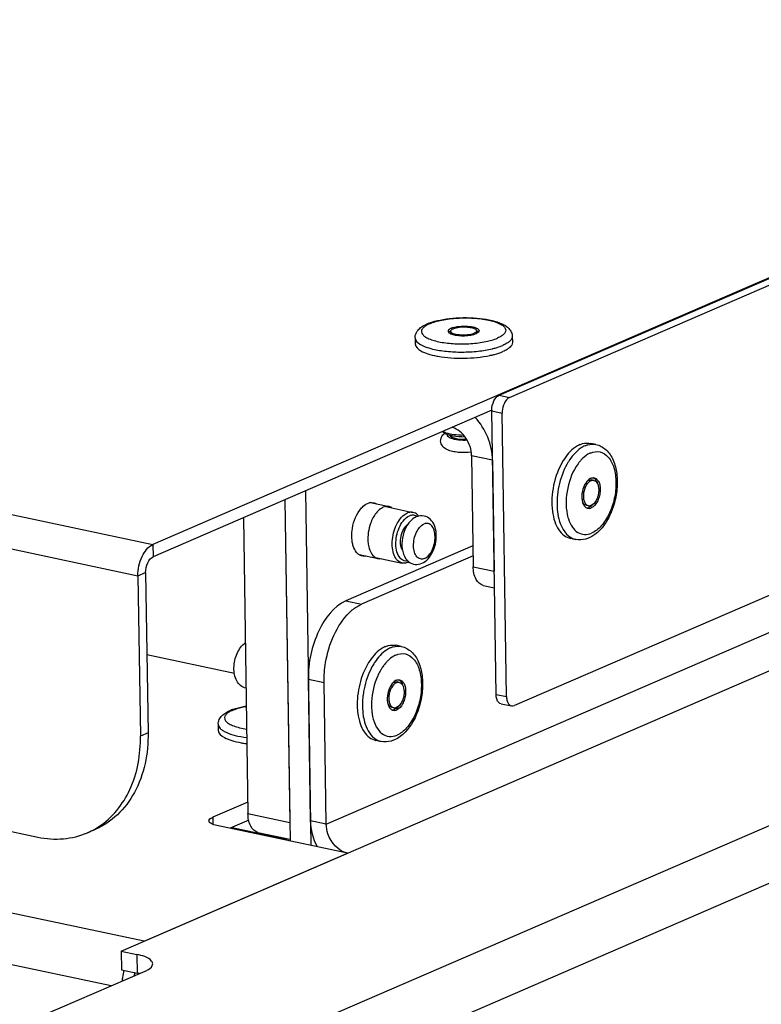
# Model space of a CAD drawing. Units: millimetres. Extents: x 0 to 7000, y 0 to 4950.
# Drawn here: x 6314 to 6371, y 1407 to 1483 of the extents above; entities that cross this region are included whole.
import ezdxf

# ---------------------------------------------------------------- set-up
doc = ezdxf.new("R2010")
doc.units = ezdxf.units.MM
doc.header["$LTSCALE"] = 385
for name, color, linetype in [('DIN7337A-4_0X10_0-AL-STAALTEKEN', 7, 'CONTINUOUS'), ('DIN7337A-4_0X12_0-AL-STAALTEKEN', 7, 'CONTINUOUS'), ('DIN7337A-4_0X7_0-AL-STAAL-TEKEN', 7, 'CONTINUOUS'), ('PAN007TEKEN', 7, 'CONTINUOUS'), ('PAN010TEKEN', 7, 'CONTINUOUS'), ('PAN012TEKEN', 7, 'CONTINUOUS'), ('PAN037TEKEN', 7, 'CONTINUOUS'), ('PANCUB006TEKEN', 7, 'CONTINUOUS'), ('PANCUBMAG006TEKEN', 7, 'CONTINUOUS'), ('PANCUBMAG013TEKEN', 7, 'CONTINUOUS')]:
    doc.layers.add(name, color=color, linetype=linetype)

msp = doc.modelspace()

# ---------------------------------------------------------------- linework, layer by layer
at = {"layer": 'DIN7337A-4_0X10_0-AL-STAALTEKEN', "color": 6, "linetype": 'Continuous'}
for p, q in [((6340.761, 1446.046), (6342.204, 1445.74)), ((6339.887, 1442.041), (6341.352, 1441.729))]:
    msp.add_line(p, q, dxfattribs=at)
at = {"layer": 'DIN7337A-4_0X10_0-AL-STAALTEKEN', "color": 5, "linetype": 'Continuous'}
for p, q in [((6341.965, 1445.739), (6344.047, 1445.297)), ((6341.147, 1441.824), (6343.216, 1441.385))]:
    msp.add_line(p, q, dxfattribs=at)
for centre, radius, start, end in [((6344.026, 1444.453), 0.631, 59.96898, 61.88224), ((6344.013, 1444.431), 0.657, 55.48533, 59.94961), ((6345.282, 1443.264), 1.974, 141.50618, 141.95026), ((6343.261, 1442.358), 1.002, 293.47645, 298.45779)]:
    msp.add_arc(centre, radius, start, end, dxfattribs=at)
at = {"layer": 'DIN7337A-4_0X10_0-AL-STAALTEKEN', "color": 7, "linetype": 'Continuous'}
for points, knots in [([(6341.748, 1445.685), (6341.672, 1445.652), (6341.341, 1445.454), (6341.104, 1445.13), (6340.962, 1444.866)], [0, 0, 0, 0, 0.215998, 1, 1, 1, 1]), ([(6340.962, 1444.866), (6340.888, 1444.729), (6340.636, 1444.152), (6340.537, 1443.504), (6340.573, 1443.031)], [0, 0, 0, 0, 0.246398, 1, 1, 1, 1]), ([(6340.573, 1443.031), (6340.583, 1442.895), (6340.646, 1442.45), (6340.869, 1441.976), (6341.143, 1441.812)], [0, 0, 0, 0, 0.300019, 1, 1, 1, 1])]:
    msp.add_open_spline(points, degree=3, knots=knots, dxfattribs=at)
for points in [[(6341.966, 1445.747), (6341.891, 1445.737), (6341.818, 1445.715), (6341.748, 1445.685)], [(6342.204, 1445.74), (6342.126, 1445.756), (6342.045, 1445.758), (6341.966, 1445.747)], [(6342.412, 1445.657), (6342.348, 1445.696), (6342.277, 1445.724), (6342.204, 1445.74)], [(6341.143, 1441.812), (6341.208, 1441.774), (6341.279, 1441.745), (6341.352, 1441.729)], [(6341.352, 1441.729), (6341.43, 1441.713), (6341.511, 1441.711), (6341.59, 1441.722)]]:
    msp.add_open_spline(points, degree=3, dxfattribs=at)
at = {"layer": 'DIN7337A-4_0X10_0-AL-STAALTEKEN', "color": 5, "linetype": 'Continuous'}
for points, knots in [([(6343.216, 1441.385), (6343.085, 1441.412), (6342.818, 1441.573), (6342.567, 1442.004), (6342.44, 1442.567), (6342.443, 1443.212), (6342.577, 1443.873), (6342.881, 1444.612), (6343.276, 1445.102), (6343.603, 1445.244)], [0, 0, 0, 0, 0.088497, 0.194247, 0.322131, 0.466982, 0.618475, 0.764628, 1, 1, 1, 1]), ([(6343.649, 1441.543), (6343.525, 1441.521), (6343.238, 1441.563), (6342.923, 1441.9), (6342.749, 1442.397), (6342.692, 1443.215), (6342.9, 1444.058), (6343.334, 1444.725), (6343.62, 1444.955), (6343.767, 1445.019)], [0, 0, 0, 0, 0.087927, 0.185275, 0.306129, 0.448949, 0.752924, 0.888448, 1, 1, 1, 1]), ([(6344.047, 1445.297), (6344.012, 1445.305), (6343.861, 1445.324), (6343.708, 1445.289), (6343.603, 1445.244)], [0, 0, 0, 0, 0.240598, 1, 1, 1, 1]), ([(6344.299, 1444.943), (6344.245, 1444.92), (6344.03, 1444.807), (6343.85, 1444.636), (6343.736, 1444.492)], [0, 0, 0, 0, 0.243577, 1, 1, 1, 1]), ([(6344.323, 1445.01), (6344.242, 1445.054), (6344.049, 1445.105), (6343.857, 1445.058), (6343.767, 1445.019)], [0, 0, 0, 0, 0.485329, 1, 1, 1, 1]), ([(6344.489, 1444.999), (6344.459, 1445.038), (6344.341, 1445.173), (6344.175, 1445.27), (6344.047, 1445.297)], [0, 0, 0, 0, 0.271404, 1, 1, 1, 1]), ([(6344.737, 1441.362), (6345.098, 1441.519), (6345.529, 1442.048), (6345.799, 1442.841), (6345.874, 1443.502), (6345.791, 1444.131), (6345.529, 1444.674), (6345.058, 1445.03), (6344.664, 1445.047), (6344.485, 1445.005)], [0, 0, 0, 0, 0.244085, 0.38238, 0.521231, 0.65156, 0.771155, 0.8858, 1, 1, 1, 1]), ([(6343.235, 1442.376), (6343.149, 1442.518), (6343.058, 1442.887), (6343.102, 1443.455), (6343.293, 1443.992), (6343.527, 1444.291), (6343.664, 1444.386)], [0, 0, 0, 0, 0.228047, 0.500255, 0.772311, 1, 1, 1, 1]), ([(6343.727, 1444.48), (6343.555, 1444.261), (6343.295, 1443.74), (6343.149, 1442.902), (6343.245, 1442.087), (6343.539, 1441.623), (6343.733, 1441.475)], [0, 0, 0, 0, 0.256628, 0.524816, 0.774891, 1, 1, 1, 1]), ([(6344.941, 1441.735), (6344.843, 1441.693), (6344.611, 1441.658), (6344.305, 1441.872), (6344.133, 1442.249), (6344.051, 1442.904), (6344.221, 1443.707), (6344.636, 1444.284), (6344.901, 1444.399)], [0, 0, 0, 0, 0.092422, 0.185515, 0.30087, 0.441389, 0.750227, 1, 1, 1, 1]), ([(6344.941, 1441.735), (6345.206, 1441.85), (6345.621, 1442.427), (6345.791, 1443.23), (6345.709, 1443.886), (6345.537, 1444.262), (6345.231, 1444.477), (6344.999, 1444.441), (6344.901, 1444.399)], [0, 0, 0, 0, 0.249773, 0.558611, 0.69913, 0.814485, 0.907578, 1, 1, 1, 1]), ([(6343.661, 1441.438), (6343.624, 1441.422), (6343.482, 1441.371), (6343.324, 1441.362), (6343.216, 1441.385)], [0, 0, 0, 0, 0.266147, 1, 1, 1, 1]), ([(6343.733, 1441.475), (6343.872, 1441.369), (6344.214, 1441.227), (6344.577, 1441.293), (6344.737, 1441.362)], [0, 0, 0, 0, 0.499427, 1, 1, 1, 1])]:
    msp.add_open_spline(points, degree=3, knots=knots, dxfattribs=at)
msp.add_open_spline([(6344.485, 1445.005), (6344.421, 1444.99), (6344.359, 1444.969), (6344.299, 1444.943)], degree=3, dxfattribs=at)
at = {"layer": 'DIN7337A-4_0X12_0-AL-STAALTEKEN', "color": 5, "linetype": 'Continuous'}
for p, q in [((6343.147, 1434.946), (6342.744, 1435.032)), ((6342.979, 1432.171), (6342.818, 1432.205)), ((6342.563, 1430.214), (6342.402, 1430.248)), ((6341.589, 1427.61), (6341.186, 1427.695))]:
    msp.add_line(p, q, dxfattribs=at)
for centre, radius, start, end in [((6344.856, 1431.085), 4.973, 148.35869, 150.98015), ((6345.048, 1431.128), 4.726, 147.25261, 148.47691), ((6344.938, 1431.198), 4.596, 146.46122, 147.25067), ((6344.679, 1431.346), 3.593, 142.8707, 144.08456), ((6345.662, 1430.74), 4.749, 150.96347, 155.98114), ((6345.344, 1430.913), 4.387, 149.7881, 150.91636), ((6345.136, 1431.035), 4.146, 146.74873, 149.80603), ((6344.861, 1431.215), 3.818, 144.09861, 146.74485), ((6343.138, 1431.563), 0.865, 127.94245, 131.39703), ((6342.747, 1431.963), 0.454, 54.18132, 55.35778), ((6344.72, 1430.443), 4.973, 184.9661, 187.69714), ((6345.078, 1430.386), 4.229, 184.91378, 189.19541), ((6344.749, 1430.336), 3.896, 189.2345, 190.50313), ((6342.442, 1430.457), 0.413, 271.14638, 275.2276), ((6342.44, 1430.477), 0.433, 275.23725, 279.5928), ((6342.243, 1430.856), 0.865, 307.94245, 311.39703), ((6344.753, 1430.307), 4.599, 188.76904, 189.54918), ((6344.597, 1430.308), 3.741, 190.50235, 191.95072)]:
    msp.add_arc(centre, radius, start, end, dxfattribs=at)
for points, knots in [([(6331.169, 1431.714), (6331.017, 1431.747), (6330.723, 1431.895), (6330.423, 1432.289), (6330.262, 1432.777), (6330.209, 1433.506), (6330.406, 1434.403), (6330.835, 1435.027), (6331.114, 1435.227)], [0, 0, 0, 0, 0.112819, 0.227516, 0.348946, 0.479705, 0.752022, 1, 1, 1, 1]), ([(6341.911, 1434.931), (6341.98, 1434.961), (6342.245, 1435.057), (6342.541, 1435.075), (6342.744, 1435.032)], [0, 0, 0, 0, 0.26618, 1, 1, 1, 1]), ([(6342.314, 1434.845), (6342.383, 1434.875), (6342.648, 1434.971), (6342.944, 1434.989), (6343.147, 1434.946)], [0, 0, 0, 0, 0.26618, 1, 1, 1, 1]), ([(6341.911, 1434.931), (6341.79, 1434.879), (6341.265, 1434.578), (6340.869, 1434.093), (6340.622, 1433.694)], [0, 0, 0, 0, 0.219228, 1, 1, 1, 1]), ([(6342.314, 1434.845), (6342.202, 1434.797), (6341.72, 1434.526), (6341.345, 1434.095), (6341.108, 1433.737)], [0, 0, 0, 0, 0.221038, 1, 1, 1, 1]), ([(6342.724, 1434.284), (6342.67, 1434.261), (6342.442, 1434.146), (6342.24, 1433.984), (6342.102, 1433.846)], [0, 0, 0, 0, 0.232341, 1, 1, 1, 1]), ([(6343.147, 1434.946), (6343.437, 1434.885), (6344.005, 1434.566), (6344.54, 1433.721), (6344.8, 1432.664), (6344.807, 1431.485), (6344.569, 1430.283), (6344.006, 1428.903), (6343.24, 1427.999), (6342.614, 1427.727)], [0, 0, 0, 0, 0.103141, 0.214229, 0.339527, 0.478016, 0.622232, 0.762263, 1, 1, 1, 1]), ([(6342.724, 1434.284), (6342.952, 1434.383), (6343.491, 1434.464), (6344.201, 1433.966), (6344.601, 1433.092), (6344.742, 1431.985), (6344.61, 1430.771), (6344.225, 1429.614), (6343.642, 1428.673), (6343.099, 1428.222), (6342.818, 1428.101)], [0, 0, 0, 0, 0.0919, 0.184467, 0.299171, 0.438897, 0.593616, 0.747937, 0.886597, 1, 1, 1, 1]), ([(6340.507, 1433.497), (6340.216, 1432.973), (6339.809, 1431.825), (6339.713, 1430.611), (6339.766, 1430.013)], [0, 0, 0, 0, 0.499918, 1, 1, 1, 1]), ([(6341.02, 1433.599), (6340.925, 1433.444), (6340.564, 1432.775), (6340.338, 1432.036), (6340.241, 1431.466)], [0, 0, 0, 0, 0.238775, 1, 1, 1, 1]), ([(6342.102, 1433.846), (6342.077, 1433.821), (6341.975, 1433.716), (6341.881, 1433.603), (6341.814, 1433.515)], [0, 0, 0, 0, 0.242146, 1, 1, 1, 1]), ([(6341.324, 1432.673), (6341.046, 1432.051), (6340.834, 1431.145), (6340.846, 1430.243), (6340.865, 1430.024)], [0, 0, 0, 0, 0.756483, 1, 1, 1, 1]), ([(6342.566, 1432.212), (6342.404, 1432.069), (6342.16, 1431.655), (6342.042, 1431.082), (6342.073, 1430.62), (6342.16, 1430.331), (6342.307, 1430.113), (6342.451, 1430.034), (6342.522, 1430.019)], [0, 0, 0, 0, 0.259711, 0.5541, 0.691848, 0.812513, 0.913437, 1, 1, 1, 1]), ([(6342.757, 1432.144), (6342.594, 1432.073), (6342.396, 1431.828), (6342.244, 1431.458), (6342.177, 1431.128), (6342.175, 1430.805), (6342.239, 1430.524), (6342.364, 1430.308), (6342.498, 1430.228), (6342.563, 1430.214)], [0, 0, 0, 0, 0.235374, 0.381527, 0.533021, 0.677872, 0.805756, 0.911506, 1, 1, 1, 1]), ([(6342.595, 1432.178), (6342.614, 1432.186), (6342.685, 1432.212), (6342.764, 1432.216), (6342.818, 1432.205)], [0, 0, 0, 0, 0.266002, 1, 1, 1, 1]), ([(6342.754, 1432.334), (6342.776, 1432.343), (6342.861, 1432.374), (6342.956, 1432.38), (6343.02, 1432.366)], [0, 0, 0, 0, 0.266053, 1, 1, 1, 1]), ([(6342.757, 1432.144), (6342.775, 1432.152), (6342.846, 1432.177), (6342.925, 1432.182), (6342.979, 1432.171)], [0, 0, 0, 0, 0.266002, 1, 1, 1, 1]), ([(6342.979, 1432.171), (6343.044, 1432.157), (6343.178, 1432.076), (6343.303, 1431.861), (6343.367, 1431.579), (6343.365, 1431.257), (6343.298, 1430.927), (6343.147, 1430.557), (6342.949, 1430.312), (6342.786, 1430.241)], [0, 0, 0, 0, 0.088494, 0.194244, 0.322128, 0.466979, 0.618473, 0.764626, 1, 1, 1, 1]), ([(6343.02, 1432.366), (6343.099, 1432.35), (6343.259, 1432.253), (6343.41, 1431.995), (6343.486, 1431.657), (6343.484, 1431.27), (6343.404, 1430.873), (6343.222, 1430.43), (6342.984, 1430.136), (6342.789, 1430.051)], [0, 0, 0, 0, 0.088496, 0.194245, 0.32213, 0.46698, 0.618474, 0.764627, 1, 1, 1, 1]), ([(6343.013, 1432.331), (6343.045, 1432.308), (6343.176, 1432.185), (6343.246, 1432.011), (6343.279, 1431.876)], [0, 0, 0, 0, 0.218892, 1, 1, 1, 1]), ([(6340.241, 1431.466), (6340.213, 1431.307), (6340.131, 1430.691), (6340.137, 1430.06), (6340.207, 1429.606)], [0, 0, 0, 0, 0.25994, 1, 1, 1, 1]), ([(6342.1, 1430.54), (6342.116, 1430.502), (6342.18, 1430.375), (6342.303, 1430.27), (6342.402, 1430.248)], [0, 0, 0, 0, 0.289619, 1, 1, 1, 1]), ([(6339.792, 1429.777), (6339.828, 1429.512), (6339.936, 1429.019), (6340.234, 1428.374), (6340.651, 1427.903), (6341.009, 1427.733), (6341.186, 1427.695)], [0, 0, 0, 0, 0.302352, 0.567187, 0.795478, 1, 1, 1, 1]), ([(6342.522, 1430.019), (6342.587, 1430.005), (6342.682, 1430.01), (6342.766, 1430.041), (6342.789, 1430.051)], [0, 0, 0, 0, 0.733947, 1, 1, 1, 1]), ([(6342.563, 1430.214), (6342.617, 1430.203), (6342.696, 1430.207), (6342.767, 1430.233), (6342.786, 1430.241)], [0, 0, 0, 0, 0.733998, 1, 1, 1, 1]), ([(6340.217, 1429.544), (6340.251, 1429.342), (6340.407, 1428.673), (6340.797, 1428), (6341.22, 1427.754)], [0, 0, 0, 0, 0.295236, 1, 1, 1, 1]), ([(6340.937, 1429.533), (6340.994, 1429.262), (6341.154, 1428.775), (6341.591, 1428.195), (6342.208, 1427.931), (6342.628, 1428.018), (6342.818, 1428.101)], [0, 0, 0, 0, 0.303333, 0.554869, 0.773181, 1, 1, 1, 1]), ([(6342.614, 1427.727), (6342.532, 1427.692), (6342.206, 1427.574), (6341.841, 1427.556), (6341.589, 1427.61)], [0, 0, 0, 0, 0.256606, 1, 1, 1, 1])]:
    msp.add_open_spline(points, degree=3, knots=knots, dxfattribs=at)
for points in [[(6342.595, 1432.178), (6342.537, 1432.153), (6342.484, 1432.116), (6342.437, 1432.074)], [(6342.754, 1432.334), (6342.701, 1432.311), (6342.652, 1432.28), (6342.606, 1432.245)], [(6342.932, 1432.377), (6342.958, 1432.366), (6342.983, 1432.352), (6343.006, 1432.336)], [(6342.512, 1430.05), (6342.552, 1430.057), (6342.59, 1430.069), (6342.627, 1430.085)], [(6342.775, 1430.174), (6342.729, 1430.139), (6342.68, 1430.108), (6342.627, 1430.085)], [(6342.945, 1430.345), (6342.905, 1430.296), (6342.862, 1430.249), (6342.815, 1430.207)], [(6341.22, 1427.754), (6341.334, 1427.687), (6341.46, 1427.637), (6341.589, 1427.61)]]:
    msp.add_open_spline(points, degree=3, dxfattribs=at)
at = {"layer": 'DIN7337A-4_0X7_0-AL-STAAL-TEKEN', "color": 5, "linetype": 'Continuous'}
for p, q in [((6348.952, 1459.318), (6348.954, 1459.128)), ((6344.209, 1458.77), (6344.217, 1458.294)), ((6346.952, 1459.288), (6346.955, 1459.097)), ((6351.708, 1458.884), (6351.716, 1458.409)), ((6346.319, 1451.529), (6346.368, 1451.487)), ((6358.159, 1450.539), (6357.756, 1450.624)), ((6357.99, 1447.763), (6357.829, 1447.797)), ((6357.575, 1445.807), (6357.414, 1445.841)), ((6356.601, 1443.202), (6356.198, 1443.288)), ((6329.023, 1428.934), (6329.03, 1428.459))]:
    msp.add_line(p, q, dxfattribs=at)
for centre, radius, start, end in [((6346.585, 1456.501), 3.64, 110.587, 113.3797), ((6347.324, 1458.53), 0.856, 116.00135, 116.43505), ((6347.047, 1459.289), 0.0956, 171.78446, 180.86793), ((6347.626, 1457.927), 1.707, 106.4669, 107.4192), ((6348.599, 1458.541), 0.866, 65.46395, 65.95884), ((6348.627, 1458.602), 0.799, 63.7036, 65.48075), ((6347.28, 1459.814), 0.799, 243.70357, 245.47959), ((6347.05, 1459.099), 0.0956, 180.89881, 188.82504), ((6348.246, 1460.786), 1.819, 285.73292, 286.46878), ((6348.278, 1460.679), 1.707, 286.4669, 287.4192), ((6348.547, 1459.958), 0.938, 293.37238, 296.3848), ((6348.859, 1459.126), 0.0953, 353.7924, 0.87709), ((6348.588, 1464.554), 6.815, 283.4664, 283.97141), ((6348.706, 1464.087), 6.334, 283.95949, 285.44428), ((6347.31, 1464.797), 7.57, 259.08253, 259.8528), ((6348.425, 1464.816), 7.572, 281.89605, 282.67034), ((6346.93, 1452.703), 1.298, 243.41245, 244.97471), ((6360.286, 1446.583), 4.99, 148.46165, 151.07762), ((6359.579, 1447.022), 3.454, 140.25537, 144.0866), ((6359.344, 1447.215), 3.15, 138.18488, 140.22639), ((6357.778, 1447.585), 0.418, 57.72112, 66.32966), ((6357.767, 1447.567), 0.44, 56.50551, 57.7706), ((6357.453, 1446.052), 0.416, 270.8271, 276.47519), ((6357.451, 1446.072), 0.436, 276.46397, 279.58871), ((6359.329, 1445.839), 3.455, 191.93129, 195.78832), ((6359.033, 1445.757), 3.148, 195.81811, 197.79904), ((6331.399, 1426.665), 3.64, 110.587, 113.3797)]:
    msp.add_arc(centre, radius, start, end, dxfattribs=at)
for points, knots in [([(6345.305, 1459.909), (6345.575, 1460.01), (6346.178, 1460.17), (6347.144, 1460.304), (6348.177, 1460.345), (6349.191, 1460.291), (6350.106, 1460.144), (6350.772, 1459.938), (6351.202, 1459.706), (6351.462, 1459.496), (6351.654, 1459.221), (6351.707, 1458.997), (6351.708, 1458.884)], [0, 0, 0, 0, 0.123167, 0.26488, 0.415674, 0.563665, 0.697631, 0.810392, 0.859222, 0.905315, 0.951799, 1, 1, 1, 1]), ([(6345.332, 1459.859), (6345.631, 1459.988), (6346.338, 1460.175), (6347.48, 1460.311), (6348.692, 1460.312), (6349.793, 1460.179), (6350.569, 1459.964), (6350.993, 1459.715), (6351.175, 1459.524), (6351.222, 1459.294), (6351.105, 1459.078), (6350.878, 1458.895), (6350.684, 1458.795), (6350.571, 1458.747)], [0, 0, 0, 0, 0.136681, 0.304987, 0.482476, 0.644795, 0.770822, 0.816369, 0.850744, 0.878548, 0.90873, 0.948404, 1, 1, 1, 1]), ([(6344.209, 1458.77), (6344.207, 1458.896), (6344.265, 1459.146), (6344.489, 1459.447), (6344.791, 1459.675), (6345.019, 1459.79), (6345.141, 1459.842)], [0, 0, 0, 0, 0.250833, 0.49204, 0.735515, 1, 1, 1, 1]), ([(6345.166, 1459.78), (6345.072, 1459.73), (6344.912, 1459.63), (6344.734, 1459.443), (6344.68, 1459.222), (6344.781, 1459.011), (6344.99, 1458.837), (6345.295, 1458.679), (6345.693, 1458.544), (6346.362, 1458.39), (6347.315, 1458.29), (6348.496, 1458.301), (6349.6, 1458.438), (6350.283, 1458.622), (6350.571, 1458.747)], [0, 0, 0, 0, 0.045885, 0.080834, 0.10883, 0.138064, 0.175798, 0.224889, 0.285478, 0.356375, 0.520719, 0.697705, 0.86443, 1, 1, 1, 1]), ([(6346.985, 1459.508), (6346.95, 1459.493), (6346.855, 1459.448), (6346.751, 1459.357), (6346.752, 1459.285)], [0, 0, 0, 0, 0.342172, 1, 1, 1, 1]), ([(6347.142, 1459.564), (6347.34, 1459.623), (6347.774, 1459.682), (6348.305, 1459.675), (6348.712, 1459.604), (6348.958, 1459.531), (6349.15, 1459.414), (6349.152, 1459.321)], [0, 0, 0, 0, 0.293671, 0.613563, 0.753971, 0.867877, 1, 1, 1, 1]), ([(6347.146, 1459.474), (6347.303, 1459.542), (6347.68, 1459.61), (6348.147, 1459.62), (6348.527, 1459.568), (6348.759, 1459.507), (6348.95, 1459.405), (6348.952, 1459.318)], [0, 0, 0, 0, 0.26993, 0.593799, 0.741372, 0.862359, 1, 1, 1, 1]), ([(6348.952, 1459.318), (6348.952, 1459.307), (6348.942, 1459.25), (6348.894, 1459.21), (6348.858, 1459.185)], [0, 0, 0, 0, 0.206161, 1, 1, 1, 1]), ([(6348.981, 1459.318), (6348.991, 1459.313), (6349.026, 1459.295), (6349.06, 1459.273), (6349.082, 1459.254)], [0, 0, 0, 0, 0.274974, 1, 1, 1, 1]), ([(6349.152, 1459.321), (6349.152, 1459.311), (6349.146, 1459.267), (6349.118, 1459.229), (6349.093, 1459.205)], [0, 0, 0, 0, 0.223288, 1, 1, 1, 1]), ([(6344.209, 1458.77), (6344.212, 1458.569), (6344.531, 1458.273), (6345.024, 1458.057), (6345.371, 1457.952), (6345.563, 1457.906)], [0, 0, 0, 0, 0.360164, 0.644702, 1, 1, 1, 1]), ([(6346.752, 1459.285), (6346.752, 1459.274), (6346.76, 1459.225), (6346.795, 1459.185), (6346.824, 1459.161)], [0, 0, 0, 0, 0.219684, 1, 1, 1, 1]), ([(6346.813, 1459.21), (6346.81, 1459.207), (6346.804, 1459.202), (6346.798, 1459.195), (6346.796, 1459.192)], [0, 0, 0, 0, 0.509293, 1, 1, 1, 1]), ([(6346.943, 1459.297), (6346.93, 1459.291), (6346.884, 1459.266), (6346.84, 1459.236), (6346.813, 1459.21)], [0, 0, 0, 0, 0.282369, 1, 1, 1, 1]), ([(6346.824, 1459.161), (6346.831, 1459.155), (6346.863, 1459.131), (6346.898, 1459.111), (6346.925, 1459.097)], [0, 0, 0, 0, 0.225702, 1, 1, 1, 1]), ([(6346.948, 1459.087), (6347.062, 1459.034), (6347.343, 1458.965), (6347.944, 1458.912), (6348.432, 1458.948), (6348.739, 1459.035)], [0, 0, 0, 0, 0.207823, 0.472201, 1, 1, 1, 1]), ([(6346.952, 1459.288), (6346.953, 1459.2), (6347.144, 1459.099), (6347.376, 1459.038), (6347.756, 1458.985), (6348.223, 1458.995), (6348.601, 1459.064), (6348.758, 1459.132)], [0, 0, 0, 0, 0.137641, 0.258628, 0.406201, 0.73007, 1, 1, 1, 1]), ([(6349.093, 1459.205), (6349.085, 1459.197), (6349.046, 1459.163), (6349, 1459.136), (6348.963, 1459.118)], [0, 0, 0, 0, 0.218674, 1, 1, 1, 1]), ([(6351.708, 1458.884), (6351.711, 1458.748), (6351.565, 1458.527), (6351.282, 1458.329), (6351.089, 1458.232), (6350.981, 1458.185)], [0, 0, 0, 0, 0.389561, 0.663527, 1, 1, 1, 1]), ([(6344.217, 1458.294), (6344.22, 1458.063), (6344.631, 1457.737), (6345.221, 1457.514), (6345.643, 1457.409), (6345.876, 1457.364)], [0, 0, 0, 0, 0.351701, 0.640222, 1, 1, 1, 1]), ([(6345.563, 1457.906), (6345.914, 1457.821), (6346.674, 1457.704), (6347.85, 1457.651), (6349.037, 1457.715), (6349.812, 1457.839), (6350.175, 1457.926)], [0, 0, 0, 0, 0.233201, 0.494638, 0.758856, 1, 1, 1, 1]), ([(6350.392, 1457.982), (6350.446, 1457.997), (6350.645, 1458.055), (6350.842, 1458.125), (6350.981, 1458.185)], [0, 0, 0, 0, 0.26866, 1, 1, 1, 1]), ([(6351.716, 1458.409), (6351.718, 1458.273), (6351.572, 1458.051), (6351.289, 1457.853), (6351.096, 1457.757), (6350.988, 1457.71)], [0, 0, 0, 0, 0.389561, 0.663527, 1, 1, 1, 1]), ([(6345.976, 1457.345), (6346.637, 1457.227), (6347.985, 1457.146), (6349.329, 1457.268), (6349.986, 1457.406)], [0, 0, 0, 0, 0.499997, 1, 1, 1, 1]), ([(6350.086, 1457.428), (6350.17, 1457.447), (6350.477, 1457.522), (6350.779, 1457.619), (6350.988, 1457.71)], [0, 0, 0, 0, 0.274675, 1, 1, 1, 1]), ([(6348.549, 1449.933), (6348.215, 1449.897), (6347.72, 1449.893), (6347.1, 1449.988), (6346.702, 1450.111), (6346.358, 1450.322), (6346.144, 1450.69), (6346.209, 1451.121), (6346.404, 1451.324), (6346.509, 1451.399)], [0, 0, 0, 0, 0.29111, 0.424668, 0.541873, 0.650864, 0.767568, 0.888112, 1, 1, 1, 1]), ([(6346.368, 1451.487), (6346.377, 1451.479), (6346.419, 1451.445), (6346.466, 1451.416), (6346.504, 1451.397)], [0, 0, 0, 0, 0.226881, 1, 1, 1, 1]), ([(6346.381, 1451.527), (6346.397, 1451.52), (6346.465, 1451.489), (6346.536, 1451.464), (6346.591, 1451.446)], [0, 0, 0, 0, 0.233475, 1, 1, 1, 1]), ([(6346.504, 1451.397), (6346.528, 1451.384), (6346.644, 1451.329), (6346.766, 1451.29), (6346.862, 1451.264)], [0, 0, 0, 0, 0.220234, 1, 1, 1, 1]), ([(6346.591, 1451.446), (6346.79, 1451.382), (6347.24, 1451.295), (6347.696, 1451.267), (6347.943, 1451.266)], [0, 0, 0, 0, 0.458665, 1, 1, 1, 1]), ([(6346.678, 1451.324), (6346.67, 1451.294), (6346.682, 1451.217), (6346.773, 1451.126), (6346.916, 1451.048), (6347.11, 1450.981), (6347.349, 1450.929), (6347.722, 1450.881), (6348.017, 1450.876), (6348.217, 1450.885)], [0, 0, 0, 0, 0.055273, 0.124473, 0.218832, 0.339778, 0.4843, 0.647105, 1, 1, 1, 1]), ([(6346.862, 1451.264), (6346.948, 1451.242), (6347.338, 1451.159), (6347.739, 1451.135), (6348.048, 1451.138)], [0, 0, 0, 0, 0.222631, 1, 1, 1, 1]), ([(6346.879, 1451.262), (6346.897, 1451.201), (6347.046, 1451.089), (6347.479, 1450.958), (6347.887, 1450.933), (6348.179, 1450.945)], [0, 0, 0, 0, 0.137592, 0.36413, 1, 1, 1, 1]), ([(6356.922, 1450.523), (6356.802, 1450.471), (6356.278, 1450.171), (6355.882, 1449.688), (6355.636, 1449.29)], [0, 0, 0, 0, 0.219284, 1, 1, 1, 1]), ([(6357.325, 1450.438), (6357.204, 1450.385), (6356.677, 1450.083), (6356.279, 1449.595), (6356.032, 1449.193)], [0, 0, 0, 0, 0.219133, 1, 1, 1, 1]), ([(6356.922, 1450.523), (6356.991, 1450.553), (6357.257, 1450.65), (6357.553, 1450.667), (6357.756, 1450.624)], [0, 0, 0, 0, 0.266201, 1, 1, 1, 1]), ([(6357.325, 1450.438), (6357.394, 1450.468), (6357.659, 1450.564), (6357.956, 1450.582), (6358.159, 1450.539)], [0, 0, 0, 0, 0.266201, 1, 1, 1, 1]), ([(6358.159, 1450.539), (6358.448, 1450.477), (6359.017, 1450.159), (6359.551, 1449.313), (6359.811, 1448.256), (6359.818, 1447.077), (6359.581, 1445.876), (6359.017, 1444.495), (6358.252, 1443.591), (6357.626, 1443.32)], [0, 0, 0, 0, 0.103143, 0.214228, 0.339525, 0.478014, 0.62223, 0.762262, 1, 1, 1, 1]), ([(6357.735, 1449.877), (6357.67, 1449.848), (6357.394, 1449.705), (6357.156, 1449.494), (6356.996, 1449.315)], [0, 0, 0, 0, 0.229145, 1, 1, 1, 1]), ([(6357.735, 1449.877), (6357.963, 1449.975), (6358.502, 1450.057), (6359.212, 1449.559), (6359.612, 1448.684), (6359.754, 1447.578), (6359.622, 1446.363), (6359.236, 1445.207), (6358.653, 1444.266), (6358.111, 1443.815), (6357.83, 1443.693)], [0, 0, 0, 0, 0.0919, 0.184467, 0.299171, 0.438897, 0.593616, 0.747937, 0.886597, 1, 1, 1, 1]), ([(6355.636, 1449.29), (6355.28, 1448.714), (6354.8, 1447.419), (6354.712, 1446.04), (6354.803, 1445.369)], [0, 0, 0, 0, 0.499988, 1, 1, 1, 1]), ([(6355.918, 1448.996), (6355.628, 1448.473), (6355.224, 1447.329), (6355.128, 1446.119), (6355.18, 1445.524)], [0, 0, 0, 0, 0.499979, 1, 1, 1, 1]), ([(6356.782, 1449.048), (6356.382, 1448.496), (6355.868, 1447.192), (6355.807, 1445.791), (6355.948, 1445.124)], [0, 0, 0, 0, 0.499993, 1, 1, 1, 1]), ([(6357.765, 1447.926), (6357.749, 1447.919), (6357.682, 1447.887), (6357.621, 1447.842), (6357.578, 1447.805)], [0, 0, 0, 0, 0.235491, 1, 1, 1, 1]), ([(6357.765, 1447.926), (6357.787, 1447.936), (6357.872, 1447.967), (6357.967, 1447.972), (6358.032, 1447.959)], [0, 0, 0, 0, 0.266092, 1, 1, 1, 1]), ([(6358.032, 1447.959), (6358.11, 1447.942), (6358.271, 1447.846), (6358.421, 1447.587), (6358.498, 1447.249), (6358.496, 1446.862), (6358.415, 1446.466), (6358.233, 1446.022), (6357.996, 1445.728), (6357.8, 1445.643)], [0, 0, 0, 0, 0.088497, 0.194247, 0.32213, 0.466981, 0.618475, 0.764627, 1, 1, 1, 1]), ([(6358.01, 1447.934), (6358.042, 1447.913), (6358.177, 1447.795), (6358.251, 1447.623), (6358.285, 1447.49)], [0, 0, 0, 0, 0.219014, 1, 1, 1, 1]), ([(6357.578, 1447.805), (6357.416, 1447.662), (6357.171, 1447.248), (6357.054, 1446.675), (6357.085, 1446.213), (6357.172, 1445.923), (6357.319, 1445.706), (6357.463, 1445.626), (6357.533, 1445.611)], [0, 0, 0, 0, 0.259639, 0.554038, 0.691807, 0.812494, 0.913431, 1, 1, 1, 1]), ([(6357.768, 1447.736), (6357.605, 1447.666), (6357.407, 1447.42), (6357.255, 1447.051), (6357.188, 1446.72), (6357.187, 1446.398), (6357.251, 1446.116), (6357.376, 1445.901), (6357.51, 1445.821), (6357.575, 1445.807)], [0, 0, 0, 0, 0.235373, 0.381525, 0.533019, 0.67787, 0.805753, 0.911503, 1, 1, 1, 1]), ([(6357.607, 1447.77), (6357.565, 1447.752), (6357.511, 1447.719), (6357.462, 1447.679), (6357.45, 1447.668)], [0, 0, 0, 0, 0.734334, 1, 1, 1, 1]), ([(6357.607, 1447.77), (6357.625, 1447.778), (6357.696, 1447.804), (6357.775, 1447.809), (6357.829, 1447.797)], [0, 0, 0, 0, 0.266092, 1, 1, 1, 1]), ([(6357.768, 1447.736), (6357.787, 1447.744), (6357.857, 1447.77), (6357.936, 1447.775), (6357.99, 1447.763)], [0, 0, 0, 0, 0.266092, 1, 1, 1, 1]), ([(6357.99, 1447.763), (6358.056, 1447.749), (6358.189, 1447.669), (6358.315, 1447.453), (6358.379, 1447.172), (6358.377, 1446.85), (6358.31, 1446.519), (6358.158, 1446.149), (6357.96, 1445.904), (6357.797, 1445.834)], [0, 0, 0, 0, 0.088497, 0.194247, 0.32213, 0.466981, 0.618475, 0.764627, 1, 1, 1, 1]), ([(6357.119, 1446.114), (6357.136, 1446.078), (6357.2, 1445.959), (6357.319, 1445.861), (6357.414, 1445.841)], [0, 0, 0, 0, 0.287546, 1, 1, 1, 1]), ([(6357.533, 1445.611), (6357.598, 1445.597), (6357.693, 1445.603), (6357.778, 1445.634), (6357.8, 1445.643)], [0, 0, 0, 0, 0.733908, 1, 1, 1, 1]), ([(6357.575, 1445.807), (6357.629, 1445.795), (6357.708, 1445.8), (6357.779, 1445.826), (6357.797, 1445.834)], [0, 0, 0, 0, 0.733908, 1, 1, 1, 1]), ([(6357.826, 1445.799), (6357.811, 1445.786), (6357.753, 1445.739), (6357.689, 1445.699), (6357.639, 1445.678)], [0, 0, 0, 0, 0.265515, 1, 1, 1, 1]), ([(6354.803, 1445.369), (6354.839, 1445.104), (6354.948, 1444.611), (6355.246, 1443.966), (6355.662, 1443.495), (6356.021, 1443.325), (6356.198, 1443.288)], [0, 0, 0, 0, 0.302342, 0.567171, 0.795466, 1, 1, 1, 1]), ([(6355.18, 1445.524), (6355.201, 1445.279), (6355.322, 1444.483), (6355.732, 1443.641), (6356.226, 1443.35)], [0, 0, 0, 0, 0.299682, 1, 1, 1, 1]), ([(6356.035, 1444.794), (6356.107, 1444.571), (6356.287, 1444.17), (6356.722, 1443.714), (6357.284, 1443.533), (6357.657, 1443.618), (6357.83, 1443.693)], [0, 0, 0, 0, 0.293801, 0.541627, 0.76481, 1, 1, 1, 1]), ([(6357.626, 1443.32), (6357.544, 1443.285), (6357.218, 1443.167), (6356.853, 1443.149), (6356.601, 1443.202)], [0, 0, 0, 0, 0.256606, 1, 1, 1, 1]), ([(6329.023, 1428.934), (6329.021, 1429.06), (6329.078, 1429.31), (6329.303, 1429.611), (6329.605, 1429.839), (6329.833, 1429.954), (6329.954, 1430.007)], [0, 0, 0, 0, 0.250833, 0.49204, 0.735515, 1, 1, 1, 1]), ([(6329.979, 1429.944), (6329.88, 1429.892), (6329.714, 1429.788), (6329.532, 1429.586), (6329.498, 1429.345), (6329.636, 1429.129), (6329.885, 1428.95), (6330.242, 1428.791), (6330.696, 1428.658), (6331.033, 1428.594), (6331.214, 1428.566)], [0, 0, 0, 0, 0.122808, 0.214789, 0.289211, 0.371563, 0.481064, 0.623639, 0.798149, 1, 1, 1, 1]), ([(6330.119, 1430.073), (6330.198, 1430.103), (6330.547, 1430.222), (6330.907, 1430.303), (6331.186, 1430.351)], [0, 0, 0, 0, 0.230211, 1, 1, 1, 1]), ([(6330.146, 1430.023), (6330.219, 1430.055), (6330.557, 1430.185), (6330.912, 1430.27), (6331.19, 1430.321)], [0, 0, 0, 0, 0.219353, 1, 1, 1, 1]), ([(6329.023, 1428.934), (6329.025, 1428.815), (6329.142, 1428.623), (6329.378, 1428.446), (6329.756, 1428.245), (6330.379, 1428.051), (6330.922, 1427.956), (6331.224, 1427.918)], [0, 0, 0, 0, 0.140722, 0.235698, 0.350987, 0.641484, 1, 1, 1, 1]), ([(6329.03, 1428.459), (6329.034, 1428.217), (6329.476, 1427.883), (6330.097, 1427.659), (6330.544, 1427.554), (6330.79, 1427.51)], [0, 0, 0, 0, 0.349513, 0.639209, 1, 1, 1, 1]), ([(6330.79, 1427.51), (6330.826, 1427.503), (6330.972, 1427.478), (6331.12, 1427.457), (6331.232, 1427.443)], [0, 0, 0, 0, 0.243892, 1, 1, 1, 1])]:
    msp.add_open_spline(points, degree=3, knots=knots, dxfattribs=at)
for points in [[(6345.332, 1459.859), (6345.276, 1459.835), (6345.22, 1459.808), (6345.166, 1459.78)], [(6346.981, 1459.363), (6346.967, 1459.345), (6346.956, 1459.325), (6346.953, 1459.303)], [(6347.046, 1459.421), (6347.022, 1459.404), (6346.999, 1459.386), (6346.981, 1459.363)], [(6346.985, 1459.508), (6347.027, 1459.527), (6347.07, 1459.542), (6347.115, 1459.556)], [(6347.146, 1459.474), (6347.111, 1459.459), (6347.077, 1459.442), (6347.046, 1459.421)], [(6348.858, 1459.185), (6348.826, 1459.164), (6348.792, 1459.147), (6348.758, 1459.132)], [(6348.789, 1459.05), (6348.833, 1459.063), (6348.876, 1459.079), (6348.919, 1459.097)], [(6349.082, 1459.254), (6349.094, 1459.245), (6349.104, 1459.235), (6349.114, 1459.224)], [(6357.524, 1445.643), (6357.563, 1445.649), (6357.602, 1445.662), (6357.639, 1445.678)], [(6357.955, 1445.936), (6357.916, 1445.887), (6357.873, 1445.841), (6357.826, 1445.799)], [(6356.226, 1443.35), (6356.341, 1443.281), (6356.469, 1443.23), (6356.601, 1443.202)], [(6330.146, 1430.023), (6330.089, 1429.999), (6330.034, 1429.973), (6329.979, 1429.944)]]:
    msp.add_open_spline(points, degree=3, dxfattribs=at)
at = {"layer": 'PAN007TEKEN', "color": 5, "linetype": 'Continuous'}
for p, q in [((6330.101, 1420.976), (6333.728, 1420.206)), ((6333.79, 1420.233), (6333.728, 1420.206)), ((6333.728, 1420.206), (6333.729, 1420.1))]:
    msp.add_line(p, q, dxfattribs=at)
msp.add_arc((6334.521, 1418.378), 1.992, 113.46525, 117.92663, dxfattribs=at)
msp.add_open_spline([(6333.728, 1420.206), (6333.978, 1420.153), (6334.222, 1420.066), (6334.452, 1419.955)], degree=3, dxfattribs=at)
at = {"layer": 'PAN010TEKEN', "color": 5, "linetype": 'Continuous'}
for p, q in [((6348.568, 1449.662), (6348.699, 1441.1)), ((6350.18, 1449.32), (6348.568, 1449.662)), ((6350.18, 1449.32), (6350.311, 1440.758)), ((6335.756, 1446.953), (6336.174, 1419.58)), ((6334.16, 1446.261), (6334.562, 1419.923)), ((6348.699, 1441.1), (6350.311, 1440.758)), ((6349.467, 1439.657), (6350.33, 1439.473))]:
    msp.add_line(p, q, dxfattribs=at)
for centre, radius, start, end in [((6340.873, 1445.251), 0.806, 97.95126, 105.57686), ((6340.344, 1442.723), 0.825, 229.17472, 236.21927)]:
    msp.add_arc(centre, radius, start, end, dxfattribs=at)
for points in [[(6350.18, 1449.32), (6350.162, 1450.508), (6349.656, 1451.754), (6348.852, 1452.629)], [(6340.761, 1446.049), (6340.841, 1446.06), (6340.925, 1446.058), (6341.004, 1446.041)], [(6341.004, 1446.041), (6341.085, 1446.024), (6341.164, 1445.991), (6341.234, 1445.946)], [(6340.131, 1441.933), (6340.044, 1441.951), (6339.96, 1441.988), (6339.886, 1442.038)], [(6340.392, 1441.928), (6340.306, 1441.914), (6340.216, 1441.915), (6340.131, 1441.933)]]:
    msp.add_open_spline(points, degree=3, dxfattribs=at)
for points, knots in [([(6348.568, 1449.662), (6348.561, 1450.141), (6348.263, 1451.071), (6347.507, 1451.727), (6347.082, 1451.865)], [0, 0, 0, 0, 0.517373, 1, 1, 1, 1]), ([(6339.325, 1443.449), (6339.322, 1443.652), (6339.384, 1444.427), (6339.684, 1445.212), (6340.073, 1445.638)], [0, 0, 0, 0, 0.260375, 1, 1, 1, 1]), ([(6340.073, 1445.638), (6340.118, 1445.686), (6340.284, 1445.851), (6340.493, 1445.982), (6340.656, 1446.027)], [0, 0, 0, 0, 0.27823, 1, 1, 1, 1]), ([(6339.446, 1442.677), (6339.427, 1442.735), (6339.356, 1442.986), (6339.328, 1443.249), (6339.325, 1443.449)], [0, 0, 0, 0, 0.2339, 1, 1, 1, 1]), ([(6339.805, 1442.099), (6339.766, 1442.133), (6339.606, 1442.297), (6339.503, 1442.51), (6339.446, 1442.677)], [0, 0, 0, 0, 0.226106, 1, 1, 1, 1]), ([(6349.467, 1439.657), (6349.232, 1439.707), (6348.776, 1440.181), (6348.704, 1440.767), (6348.699, 1441.1)], [0, 0, 0, 0, 0.418611, 1, 1, 1, 1])]:
    msp.add_open_spline(points, degree=3, knots=knots, dxfattribs=at)
at = {"layer": 'PAN012TEKEN', "color": 5, "linetype": 'Continuous'}
for p, q in [((6334.162, 1446.262), (6334.542, 1421.354)), ((6330.97, 1444.879), (6331.318, 1422.038)), ((6331.318, 1422.038), (6334.542, 1421.354)), ((6332.086, 1420.595), (6334.56, 1420.07))]:
    msp.add_line(p, q, dxfattribs=at)
msp.add_open_spline([(6332.086, 1420.595), (6331.851, 1420.645), (6331.396, 1421.119), (6331.323, 1421.705), (6331.318, 1422.038)], degree=3, knots=[0, 0, 0, 0, 0.41861, 1, 1, 1, 1], dxfattribs=at)
at = {"layer": 'PAN037TEKEN', "color": 5, "linetype": 'Continuous'}
for p, q in [((5497.258, 1618.369), (6323.986, 1442.811)), ((5496.103, 1615.953), (6322.832, 1440.396)), ((5504.497, 1592.362), (6315.106, 1420.228)), ((6426.46, 1487.207), (6323.986, 1442.811)), ((6350.125, 1453.178), (6324.001, 1441.86)), ((6323.986, 1442.811), (6324.001, 1441.86)), ((6322.832, 1440.396), (6323.424, 1440.652)), ((6322.832, 1440.396), (6323.021, 1428.029)), ((6323.424, 1440.652), (6323.612, 1428.285)), ((6323.612, 1428.285), (6323.021, 1428.029)), ((6319.528, 1420.821), (6318.937, 1420.565))]:
    msp.add_line(p, q, dxfattribs=at)
for centre, radius, start, end in [((6316.607, 1425.94), 5.859, 293.43055, 299.71062), ((6316.58, 1425.988), 5.914, 299.71155, 303.17868)]:
    msp.add_arc(centre, radius, start, end, dxfattribs=at)
for points, knots in [([(6322.832, 1440.396), (6322.824, 1440.906), (6323.015, 1441.823), (6323.608, 1442.647), (6323.986, 1442.811)], [0, 0, 0, 0, 0.552868, 1, 1, 1, 1]), ([(6323.424, 1440.652), (6323.42, 1440.907), (6323.515, 1441.366), (6323.812, 1441.778), (6324.001, 1441.86)], [0, 0, 0, 0, 0.552868, 1, 1, 1, 1]), ([(6323.612, 1428.285), (6323.637, 1426.705), (6323.171, 1424.312), (6321.354, 1421.891), (6320.158, 1421.094), (6319.528, 1420.821)], [0, 0, 0, 0, 0.529723, 0.770212, 1, 1, 1, 1]), ([(6319.816, 1421.038), (6320.856, 1421.718), (6322.603, 1423.92), (6323.042, 1426.625), (6323.021, 1428.029)], [0, 0, 0, 0, 0.469515, 1, 1, 1, 1]), ([(6315.106, 1420.228), (6315.754, 1420.09), (6317.069, 1419.993), (6318.353, 1420.312), (6318.937, 1420.565)], [0, 0, 0, 0, 0.509948, 1, 1, 1, 1])]:
    msp.add_open_spline(points, degree=3, knots=knots, dxfattribs=at)
at = {"layer": 'PANCUB006TEKEN', "color": 5, "linetype": 'Continuous'}
for p, q in [((6606.353, 1540.633), (6351.868, 1430.379)), ((6350.699, 1454.332), (6426.54, 1487.19)), ((6351.505, 1454.161), (6427.346, 1487.019)), ((6350.699, 1454.332), (6351.505, 1454.161)), ((6350.456, 1431.245), (6350.122, 1453.125)), ((6350.122, 1453.125), (6350.928, 1452.954)), ((6351.262, 1431.074), (6350.928, 1452.954)), ((6350.456, 1431.245), (6351.262, 1431.074)), ((6350.84, 1430.523), (6351.646, 1430.352))]:
    msp.add_line(p, q, dxfattribs=at)
msp.add_arc((6351.667, 1453.148), 1.546, 178.92745, 180.86665, dxfattribs=at)
for points, knots in [([(6350.122, 1453.177), (6350.126, 1453.424), (6350.227, 1453.863), (6350.517, 1454.254), (6350.699, 1454.332)], [0, 0, 0, 0, 0.554446, 1, 1, 1, 1]), ([(6351.505, 1454.161), (6351.456, 1454.14), (6351.241, 1453.999), (6351.108, 1453.763), (6351.037, 1453.575)], [0, 0, 0, 0, 0.20983, 1, 1, 1, 1]), ([(6350.84, 1430.523), (6350.784, 1430.535), (6350.521, 1430.679), (6350.459, 1431.017), (6350.456, 1431.245)], [0, 0, 0, 0, 0.200302, 1, 1, 1, 1]), ([(6351.262, 1431.074), (6351.263, 1430.984), (6351.284, 1430.713), (6351.458, 1430.392), (6351.646, 1430.352)], [0, 0, 0, 0, 0.318146, 1, 1, 1, 1])]:
    msp.add_open_spline(points, degree=3, knots=knots, dxfattribs=at)
for points in [[(6351.037, 1453.575), (6350.963, 1453.378), (6350.925, 1453.164), (6350.928, 1452.954)], [(6351.646, 1430.352), (6351.719, 1430.336), (6351.8, 1430.349), (6351.868, 1430.379)]]:
    msp.add_open_spline(points, degree=3, dxfattribs=at)
at = {"layer": 'PANCUBMAG006TEKEN', "color": 5, "linetype": 'Continuous'}
for p, q in [((6323.312, 1412.187), (5519.794, 1582.815)), ((6320.757, 1408.738), (5516.853, 1579.449)), ((6330.276, 1432.868), (6323.521, 1434.303)), ((6331.304, 1422.934), (6328.6, 1421.762)), ((6328.6, 1421.762), (6328.608, 1421.213)), ((6331.379, 1421.53), (6329.937, 1420.905)), ((6338.995, 1418.981), (6328.921, 1421.121)), ((6323.312, 1412.187), (6338.995, 1418.981))]:
    msp.add_line(p, q, dxfattribs=at)
for centre, radius, start, end in [((6326.858, 1408.589), 5.281, 165.07385, 171.17473), ((6326.753, 1408.605), 5.175, 171.16972, 174.44255), ((6325.087, 1408.966), 2.62, 162.0921, 168.13061)]:
    msp.add_arc(centre, radius, start, end, dxfattribs=at)
for points, knots in [([(6328.309, 1421.482), (6328.308, 1421.508), (6328.349, 1421.647), (6328.495, 1421.717), (6328.6, 1421.762)], [0, 0, 0, 0, 0.181444, 1, 1, 1, 1]), ([(6328.921, 1421.121), (6328.766, 1421.154), (6328.538, 1421.205), (6328.31, 1421.395), (6328.309, 1421.482)], [0, 0, 0, 0, 0.644392, 1, 1, 1, 1])]:
    msp.add_open_spline(points, degree=3, knots=knots, dxfattribs=at)
at = {"layer": 'PANCUBMAG013TEKEN', "color": 5, "linetype": 'Continuous'}
for p, q in [((6337.354, 1421.226), (6595.094, 1532.891)), ((6321.536, 1411.417), (6596.735, 1530.646)), ((6615.271, 1526.71), (6329.124, 1402.738)), ((6331.585, 1399.37), (6619.804, 1524.24)), ((6348.674, 1442.711), (6338.865, 1438.461)), ((6348.686, 1441.936), (6340.073, 1438.205)), ((6338.865, 1438.461), (6340.073, 1438.205)), ((6335.978, 1432.423), (6337.187, 1432.166)), ((6336.145, 1421.483), (6335.978, 1432.423)), ((6337.354, 1421.226), (6337.187, 1432.166)), ((6337.354, 1421.226), (6336.145, 1421.483)), ((6321.536, 1411.417), (6321.558, 1409.99)), ((6321.536, 1411.417), (6322.745, 1411.161)), ((6322.745, 1411.161), (6322.767, 1409.734)), ((6321.558, 1409.99), (6322.767, 1409.734)), ((6314.214, 1405.904), (6323.387, 1409.878))]:
    msp.add_line(p, q, dxfattribs=at)
msp.add_arc((6321.732, 1404.851), 4.991, 75.81109, 78.03785, dxfattribs=at)
for points, knots in [([(6338.865, 1438.461), (6337.918, 1438.051), (6336.436, 1435.99), (6335.959, 1433.698), (6335.978, 1432.423)], [0, 0, 0, 0, 0.44714, 1, 1, 1, 1]), ([(6337.187, 1432.166), (6337.179, 1432.679), (6337.344, 1434.609), (6338.131, 1436.582), (6339.163, 1437.576)], [0, 0, 0, 0, 0.263508, 1, 1, 1, 1]), ([(6339.163, 1437.576), (6339.196, 1437.608), (6339.264, 1437.671), (6339.333, 1437.731), (6339.368, 1437.76)], [0, 0, 0, 0, 0.505138, 1, 1, 1, 1]), ([(6338.995, 1418.981), (6338.304, 1419.128), (6337.52, 1420.025), (6337.358, 1420.971), (6337.354, 1421.226)], [0, 0, 0, 0, 0.734579, 1, 1, 1, 1]), ([(6323.969, 1410.437), (6323.968, 1410.513), (6323.724, 1410.983), (6323.152, 1411.074), (6322.745, 1411.161)], [0, 0, 0, 0, 0.154593, 1, 1, 1, 1]), ([(6323.387, 1409.878), (6323.474, 1409.915), (6323.71, 1410.03), (6323.972, 1410.256), (6323.969, 1410.437)], [0, 0, 0, 0, 0.341711, 1, 1, 1, 1])]:
    msp.add_open_spline(points, degree=3, knots=knots, dxfattribs=at)
for points in [[(6339.368, 1437.76), (6339.582, 1437.938), (6339.818, 1438.094), (6340.073, 1438.205)], [(6336.683, 1419.467), (6336.353, 1420.079), (6336.156, 1420.788), (6336.145, 1421.483)]]:
    msp.add_open_spline(points, degree=3, dxfattribs=at)

doc.saveas('drawing.dxf')
